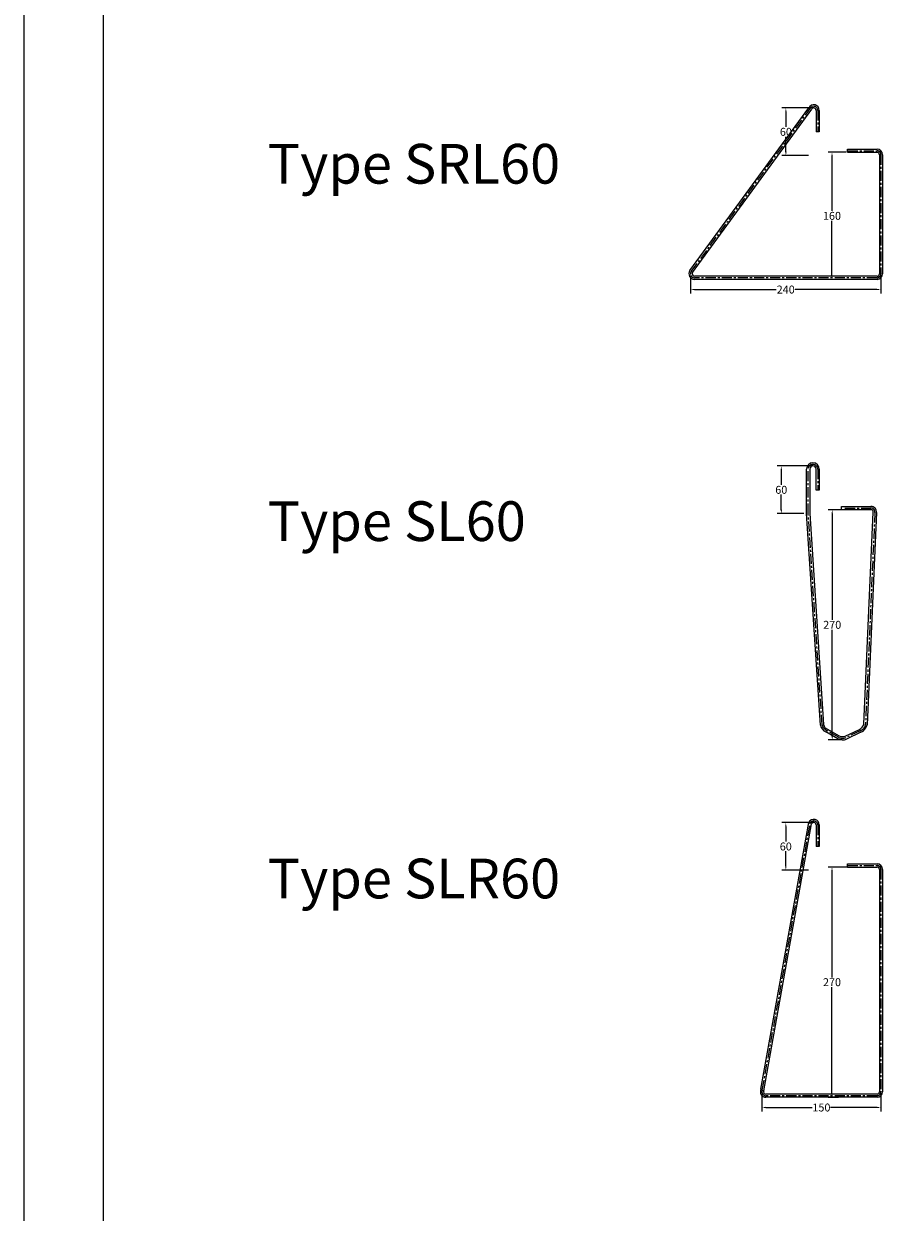
# Model space of a CAD drawing. Units: millimetres. Extents: x 35842 to 54019, y 17942 to 26352.
# Drawn here: x 45609 to 46712, y 19438 to 20935 of the extents above; entities that cross this region are included whole.
import ezdxf

# ---------------------------------------------------------------- set-up
doc = ezdxf.new("R2010")
doc.units = ezdxf.units.MM
doc.header["$LTSCALE"] = 0.1
doc.linetypes.add('CENTER', pattern=[50.8, 31.75, -6.35, 6.35, -6.35])
doc.layers.add('MAATLIJNEN', color=1, linetype='Continuous')
doc.styles.get("Standard").update_dxf_attribs({"font": 'arial.ttf'})
doc.dimstyles.get("Standard").update_dxf_attribs({"dimtxt": 0.18, "dimasz": 0.18, "dimexe": 0.18, "dimexo": 0.0625, "dimgap": 0.09, "dimtad": 0, "dimtih": 1, "dimtoh": 1, "dimdec": 4, "dimzin": 0, "dimdsep": 46, "dimtxsty": 'Standard', "dimcen": 0.09, "dimadec": 0, "dimazin": 0, "dimtfac": 1, "dimtdec": 4, "dimtofl": 0, "dimtmove": 0, "dimatfit": 3, "dimfxl": 1, "dimtolj": 1, "dimtzin": 0, "dimarcsym": 0})

# ---------------------------------------------------------------- blocks, each defined once
blk = doc.blocks.new('*D142')
at = {"color": 0, "linetype": 'Continuous', "lineweight": -2, "ltscale": 50}
for p, q in [((46603.3, 20377.9), (46558.5, 20377.9)), ((46592.1, 20317.9), (46558.5, 20317.9))]:
    blk.add_line(p, q, dxfattribs=at)
at = {"color": 0, "linetype": 'Continuous', "lineweight": -3, "ltscale": 50}
for p, q in [((46563.5, 20372.9), (46563.5, 20354)), ((46563.5, 20322.9), (46563.5, 20341.8))]:
    blk.add_line(p, q, dxfattribs=at)
at = {"color": 0}
for points in [[(46564.4, 20372.9), (46562.7, 20372.9), (46563.5, 20377.9)], [(46562.7, 20322.9), (46564.4, 20322.9), (46563.5, 20317.9)]]:
    blk.add_solid(points, dxfattribs=at)
at = {"layer": 'DEFPOINTS', "color": 0}
for p in [(46563.5, 20377.9), (46603.4, 20377.9), (46592.1, 20317.9)]:
    blk.add_point(p, dxfattribs=at)
at = {"color": 0, "insert": (46563.5, 20347.9), "char_height": 10, "attachment_point": 5}
blk.add_mtext('\\A1;60', dxfattribs=at)
blk = doc.blocks.new('*D143')
at = {"color": 0, "linetype": 'Continuous', "lineweight": -2, "ltscale": 50}
for p, q in [((46639.3, 20322.9), (46622.7, 20322.9)), ((46640.1, 20032.9), (46622.7, 20032.9))]:
    blk.add_line(p, q, dxfattribs=at)
at = {"color": 0, "linetype": 'Continuous', "lineweight": -3, "ltscale": 50}
for p, q in [((46627.7, 20317.9), (46627.7, 20184)), ((46627.7, 20037.9), (46627.7, 20171.8))]:
    blk.add_line(p, q, dxfattribs=at)
at = {"color": 0}
for points in [[(46628.5, 20317.9), (46626.9, 20317.9), (46627.7, 20322.9)], [(46626.9, 20037.9), (46628.5, 20037.9), (46627.7, 20032.9)]]:
    blk.add_solid(points, dxfattribs=at)
at = {"layer": 'DEFPOINTS', "color": 0}
for p in [(46639.4, 20322.9), (46627.7, 20032.9), (46640.2, 20032.9)]:
    blk.add_point(p, dxfattribs=at)
at = {"color": 0, "insert": (46627.7, 20177.9), "char_height": 10, "attachment_point": 5}
blk.add_mtext('\\A1;270', dxfattribs=at)
blk = doc.blocks.new('*D166')
at = {"color": 0, "linetype": 'Continuous', "lineweight": -2, "ltscale": 50}
for p, q in [((46645.3, 20772.9), (46622.4, 20772.9)), ((46635.7, 20612.9), (46622.4, 20612.9))]:
    blk.add_line(p, q, dxfattribs=at)
at = {"color": 0, "linetype": 'Continuous', "lineweight": -3, "ltscale": 50}
for p, q in [((46627.4, 20767.9), (46627.4, 20699)), ((46627.4, 20617.9), (46627.4, 20686.8))]:
    blk.add_line(p, q, dxfattribs=at)
at = {"color": 0}
for points in [[(46628.3, 20767.9), (46626.6, 20767.9), (46627.4, 20772.9)], [(46626.6, 20617.9), (46628.3, 20617.9), (46627.4, 20612.9)]]:
    blk.add_solid(points, dxfattribs=at)
at = {"layer": 'DEFPOINTS', "color": 0}
for p in [(46645.3, 20772.9), (46627.4, 20612.9), (46635.8, 20612.9)]:
    blk.add_point(p, dxfattribs=at)
at = {"color": 0, "insert": (46627.4, 20692.9), "char_height": 10, "attachment_point": 5}
blk.add_mtext('\\A1;160', dxfattribs=at)
blk = doc.blocks.new('*D167')
at = {"color": 0, "linetype": 'Continuous', "lineweight": -2, "ltscale": 50}
for p, q in [((46449.1, 20617.8), (46449.1, 20595.1)), ((46689.1, 20617.8), (46689.1, 20595.1))]:
    blk.add_line(p, q, dxfattribs=at)
at = {"color": 0, "linetype": 'Continuous', "lineweight": -3, "ltscale": 50}
for p, q in [((46454.1, 20600.1), (46557, 20600.1)), ((46684.1, 20600.1), (46581.2, 20600.1))]:
    blk.add_line(p, q, dxfattribs=at)
at = {"color": 0}
for points in [[(46454.1, 20601), (46454.1, 20599.3), (46449.1, 20600.1)], [(46684.1, 20599.3), (46684.1, 20601), (46689.1, 20600.1)]]:
    blk.add_solid(points, dxfattribs=at)
at = {"layer": 'DEFPOINTS', "color": 0}
for p in [(46449.1, 20617.9), (46689.1, 20617.9), (46689.1, 20600.1)]:
    blk.add_point(p, dxfattribs=at)
at = {"color": 0, "insert": (46569.1, 20600.1), "char_height": 10, "attachment_point": 5}
blk.add_mtext('\\A1;240', dxfattribs=at)
blk = doc.blocks.new('*D176')
at = {"color": 0, "linetype": 'Continuous', "lineweight": -2, "ltscale": 50}
for p, q in [((46647.1, 19872.9), (46622.4, 19872.9)), ((46635.7, 19582.9), (46622.4, 19582.9))]:
    blk.add_line(p, q, dxfattribs=at)
at = {"color": 0, "linetype": 'Continuous', "lineweight": -3, "ltscale": 50}
for p, q in [((46627.4, 19867.9), (46627.4, 19734)), ((46627.4, 19587.9), (46627.4, 19721.8))]:
    blk.add_line(p, q, dxfattribs=at)
at = {"color": 0}
for points in [[(46628.3, 19867.9), (46626.6, 19867.9), (46627.4, 19872.9)], [(46626.6, 19587.9), (46628.3, 19587.9), (46627.4, 19582.9)]]:
    blk.add_solid(points, dxfattribs=at)
at = {"layer": 'DEFPOINTS', "color": 0}
for p in [(46647.1, 19872.9), (46627.4, 19582.9), (46635.8, 19582.9)]:
    blk.add_point(p, dxfattribs=at)
at = {"color": 0, "insert": (46627.4, 19727.9), "char_height": 10, "attachment_point": 5}
blk.add_mtext('\\A1;270', dxfattribs=at)
blk = doc.blocks.new('*D177')
at = {"color": 0, "linetype": 'Continuous', "lineweight": -2, "ltscale": 50}
for p, q in [((46539.1, 19587.3), (46539.1, 19565.1)), ((46689.1, 19587.8), (46689.1, 19565.1))]:
    blk.add_line(p, q, dxfattribs=at)
at = {"color": 0, "linetype": 'Continuous', "lineweight": -3, "ltscale": 50}
for p, q in [((46544.1, 19570.1), (46602.6, 19570.1)), ((46684.1, 19570.1), (46625.7, 19570.1))]:
    blk.add_line(p, q, dxfattribs=at)
at = {"color": 0}
for points in [[(46544.1, 19571), (46544.1, 19569.3), (46539.1, 19570.1)], [(46684.1, 19569.3), (46684.1, 19571), (46689.1, 19570.1)]]:
    blk.add_solid(points, dxfattribs=at)
at = {"layer": 'DEFPOINTS', "color": 0}
for p in [(46539.1, 19587.3), (46689.1, 19587.9), (46689.1, 19570.1)]:
    blk.add_point(p, dxfattribs=at)
at = {"color": 0, "insert": (46614.1, 19570.1), "char_height": 10, "attachment_point": 5}
blk.add_mtext('\\A1;150', dxfattribs=at)
blk = doc.blocks.new('*D216')
at = {"color": 0, "linetype": 'Continuous', "lineweight": -2, "ltscale": 50}
for p, q in [((46605, 19928.8), (46564.2, 19928.8)), ((46597.6, 19868.8), (46564.2, 19868.8))]:
    blk.add_line(p, q, dxfattribs=at)
at = {"color": 0, "linetype": 'Continuous', "lineweight": -3, "ltscale": 50}
for p, q in [((46569.2, 19923.8), (46569.2, 19904.9)), ((46569.2, 19873.8), (46569.2, 19892.7))]:
    blk.add_line(p, q, dxfattribs=at)
at = {"color": 0}
for points in [[(46570.1, 19923.8), (46568.4, 19923.8), (46569.2, 19928.8)], [(46568.4, 19873.8), (46570.1, 19873.8), (46569.2, 19868.8)]]:
    blk.add_solid(points, dxfattribs=at)
at = {"layer": 'DEFPOINTS', "color": 0}
for p in [(46569.2, 19928.8), (46605.1, 19928.8), (46597.7, 19868.8)]:
    blk.add_point(p, dxfattribs=at)
at = {"color": 0, "insert": (46569.2, 19898.8), "char_height": 10, "attachment_point": 5}
blk.add_mtext('\\A1;60', dxfattribs=at)
blk = doc.blocks.new('*D217')
at = {"color": 0, "linetype": 'Continuous', "lineweight": -2, "ltscale": 50}
for p, q in [((46605.1, 20828.7), (46564.3, 20828.7)), ((46597.7, 20768.7), (46564.3, 20768.7))]:
    blk.add_line(p, q, dxfattribs=at)
at = {"color": 0, "linetype": 'Continuous', "lineweight": -3, "ltscale": 50}
for p, q in [((46569.3, 20823.7), (46569.3, 20804.8)), ((46569.3, 20773.7), (46569.3, 20792.6))]:
    blk.add_line(p, q, dxfattribs=at)
at = {"color": 0}
for points in [[(46570.2, 20823.7), (46568.5, 20823.7), (46569.3, 20828.7)], [(46568.5, 20773.7), (46570.2, 20773.7), (46569.3, 20768.7)]]:
    blk.add_solid(points, dxfattribs=at)
at = {"layer": 'DEFPOINTS', "color": 0}
for p in [(46569.3, 20828.7), (46605.2, 20828.7), (46597.7, 20768.7)]:
    blk.add_point(p, dxfattribs=at)
at = {"color": 0, "insert": (46569.3, 20798.7), "char_height": 10, "attachment_point": 5}
blk.add_mtext('\\A1;60', dxfattribs=at)

msp = doc.modelspace()

# ---------------------------------------------------------------- linework, layer by layer
for p, q in [((46448.396, 20623.936), (46598.149, 20828.867)), ((46451.663, 20621.633), (46601.808, 20827.225)), ((46607.395, 20825.706), (46607.395, 20798.896)), ((46611.395, 20825.706), (46611.395, 20798.896)), ((46611.395, 20798.896), (46607.395, 20798.896)), ((46647.116, 20776.906), (46684.116, 20776.906)), ((46647.116, 20772.906), (46647.116, 20776.906)), ((46647.116, 20772.906), (46684.116, 20772.906)), ((46687.116, 20769.906), (46687.116, 20619.906)), ((46691.116, 20769.906), (46691.116, 20619.906)), ((46684.116, 20616.906), (46454.116, 20616.906)), ((46684.116, 20612.906), (46454.119, 20612.906)), ((46595.395, 20317.906), (46595.395, 20373.906)), ((46599.395, 20373.906), (46599.395, 20318.142)), ((46607.395, 20347.506), (46607.395, 20373.906)), ((46611.395, 20373.906), (46611.395, 20347.506)), ((46611.395, 20347.506), (46607.395, 20347.506)), ((46639.395, 20326.906), (46676.395, 20326.906)), ((46639.395, 20322.906), (46639.395, 20326.906)), ((46612.96, 20051.526), (46595.395, 20317.906)), ((46599.395, 20318.142), (46616.882, 20052.422)), ((46676.395, 20322.906), (46639.395, 20322.906)), ((46667.655, 20052.865), (46679.378, 20319.59)), ((46683.356, 20319.169), (46671.591, 20052.05)), ((46634.638, 20034.523), (46619.808, 20043.086)), ((46621.808, 20046.55), (46636.638, 20037.987)), ((46644.116, 20037.711), (46661.89, 20046.292)), ((46663.629, 20042.69), (46645.855, 20034.109)), ((46537.839, 19593.005), (46598.149, 19929.057)), ((46541.426, 19591.234), (46601.725, 19927.265)), ((46607.395, 19925.896), (46607.395, 19898.896)), ((46611.395, 19925.896), (46611.395, 19898.896)), ((46611.395, 19898.896), (46607.395, 19898.896)), ((46647.116, 19876.906), (46684.116, 19876.906)), ((46647.116, 19872.906), (46647.116, 19876.906)), ((46647.116, 19872.906), (46684.116, 19872.906)), ((46687.116, 19869.906), (46687.116, 19589.906)), ((46691.116, 19869.906), (46691.116, 19589.906)), ((46684.116, 19586.906), (46544.116, 19586.906)), ((46684.116, 19582.906), (46544.116, 19582.906))]:
    msp.add_line(p, q)
at = {"linetype": 'CENTER', "ltscale": 4}
for p, q in [((46450.028, 20622.784), (46600.083, 20828.237)), ((46609.395, 20825.706), (46609.395, 20798.896)), ((46647.116, 20774.906), (46684.116, 20774.906)), ((46689.116, 20769.906), (46689.116, 20619.906)), ((46684.116, 20614.906), (46454.116, 20614.906)), ((46597.395, 20318.024), (46597.395, 20373.906)), ((46609.395, 20373.906), (46609.395, 20347.506)), ((46643.695, 20324.894), (46676.395, 20324.906)), ((46614.922, 20051.966), (46597.395, 20318.024)), ((46681.367, 20319.379), (46669.622, 20052.45)), ((46635.638, 20036.255), (46620.808, 20044.818)), ((46662.759, 20044.491), (46644.986, 20035.91)), ((46539.633, 19592.119), (46599.938, 19928.162)), ((46609.395, 19925.896), (46609.395, 19898.896)), ((46647.116, 19874.906), (46684.116, 19874.906)), ((46689.116, 19869.906), (46689.116, 19589.906)), ((46684.116, 19584.906), (46544.116, 19584.906))]:
    msp.add_line(p, q, dxfattribs=at)
msp.add_lwpolyline([(45609.047, 23881.684), (45609.047, 17941.684), (54019.047, 17941.684), (54019.047, 23881.684), (45609.047, 23881.684)])
msp.add_lwpolyline([(45709.047, 23781.684), (45709.047, 18041.684), (53919.047, 18041.684), (53919.047, 23781.684)], close=True)
for centre, radius, start, end in [((46604.395, 20825.706), 7, 0, 153.156079), ((46604.395, 20825.706), 3, 0, 149.579813), ((46684.116, 20769.906), 7, 0, 90), ((46684.116, 20769.906), 3, 0, 90), ((46454.119, 20619.906), 7, 144.848281, 270), ((46454.116, 20619.906), 3, 144.860713, 270), ((46684.116, 20619.906), 3, 270, 0), ((46684.116, 20619.906), 7, 270, 0), ((46603.395, 20373.906), 8, 0, 180), ((46603.395, 20373.906), 4, 0, 180), ((46676.688, 20320.169), 6.743, 351.467165, 92.486815), ((46676.729, 20320.207), 2.72, 346.899907, 97.054072), ((46624.148, 20053.604), 11.379, 190.523603, 247.578903), ((46624.361, 20053.694), 7.587, 189.653101, 250.330444), ((46657.737, 20055.75), 10.329, 293.706552, 343.782121), ((46659.459, 20054.304), 12.339, 289.750553, 349.476202), ((46640.635, 20044.834), 11.928, 239.816232, 295.955396), ((46640.787, 20048.938), 11.71, 249.251932, 286.519696), ((46604.395, 19925.896), 7, 0, 153.156079), ((46604.395, 19925.896), 3, 0, 152.85516), ((46684.116, 19869.906), 7, 0, 90), ((46684.116, 19869.906), 3, 0, 90), ((46544.116, 19589.906), 7, 153.726506, 270), ((46544.116, 19589.906), 3, 153.726506, 270), ((46684.116, 19589.906), 3, 270, 0), ((46684.116, 19589.906), 7, 270, 0)]:
    msp.add_arc(centre, radius, start, end)
at = {"linetype": 'CENTER'}
for centre, start, end in [((46604.395, 20825.706), 0, 149.579813), ((46454.116, 20619.906), 144.860713, 270)]:
    msp.add_arc(centre, 5, start, end, dxfattribs=at)
at = {"linetype": 'CENTER', "ltscale": 4}
for centre, radius, start, end in [((46684.116, 20769.906), 5, 0, 90), ((46684.116, 20619.906), 5, 270, 0), ((46603.395, 20373.906), 6, 0, 180), ((46676.705, 20320.185), 4.731, 350.192388, 93.761592), ((46625.308, 20054.52), 10.696, 193.818777, 245.116704), ((46659.742, 20054.031), 10.006, 287.551474, 350.905556), ((46640.723, 20047.22), 12.086, 245.119216, 290.652412), ((46604.395, 19925.896), 5, 0, 153.051567), ((46684.116, 19869.906), 5, 0, 90), ((46544.116, 19589.906), 5, 153.726506, 270), ((46684.116, 19589.906), 5, 270, 0)]:
    msp.add_arc(centre, radius, start, end, dxfattribs=at)

# ---------------------------------------------------------------- texts
at = {"layer": 'MAATLIJNEN', "color": 0, "char_height": 50, "attachment_point": 1}
for s, insert in [('Type SRL60', (45916.398, 20783.45)), ('Type SL60', (45916.398, 20333.45)), ('Type SLR60', (45916.398, 19883.45))]:
    msp.add_mtext_dynamic_manual_height_columns(s, width=1845.78561, gutter_width=50, heights=[0], dxfattribs=dict(at, insert=insert))

# ---------------------------------------------------------------- dimensions: what is measured, and where the dimension line sits
at = {"linetype": 'Continuous', "ltscale": 50}
for base, p1, p2, text, picture, middle in [((46569.331, 20828.706), (46597.75, 20768.686), (46605.182, 20828.706), '60', '*D217', (46569.331, 20798.696)), ((46627.42, 20612.906), (46645.325, 20772.906), (46635.789, 20612.906), '160', '*D166', (46627.42, 20692.906)), ((46563.544, 20377.906), (46592.136, 20317.906), (46603.395, 20377.906), '60', '*D142', (46563.544, 20347.906)), ((46627.699, 20032.914), (46639.395, 20322.906), (46640.195, 20032.914), '270', '*D143', (46627.699, 20177.91)), ((46569.248, 19928.813), (46597.667, 19868.793), (46605.099, 19928.813), '60', '*D216', (46569.248, 19898.803)), ((46627.42, 19582.906), (46647.116, 19872.906), (46635.789, 19582.906), '270', '*D176', (46627.42, 19727.906))]:
    dim = msp.add_linear_dim(base=base, p1=p1, p2=p2, angle=90, text=text, dimstyle='Standard', override={"dimtxt": 10, "dimasz": 5, "dimexe": 5, "dimgap": 1, "dimdec": 0, "dimtxsty": 'Standard', "dimlwd": 65533}, dxfattribs=at)
    dim.commit()
    dim.dimension.update_dxf_attribs({"geometry": picture, "text_midpoint": middle})
for base, p1, p2, text, picture, middle in [((46689.116, 20600.122), (46449.116, 20617.906), (46689.116, 20617.906), '240', '*D167', (46569.116, 20600.122)), ((46689.116, 19570.122), (46539.116, 19587.328), (46689.116, 19587.906), '150', '*D177', (46614.116, 19570.122))]:
    dim = msp.add_linear_dim(base=base, p1=p1, p2=p2, text=text, dimstyle='Standard', override={"dimtxt": 10, "dimasz": 5, "dimexe": 5, "dimgap": 1, "dimdec": 0, "dimtxsty": 'Standard', "dimlwd": 65533}, dxfattribs=at)
    dim.commit()
    dim.dimension.update_dxf_attribs({"geometry": picture, "text_midpoint": middle})

doc.saveas('drawing.dxf')
